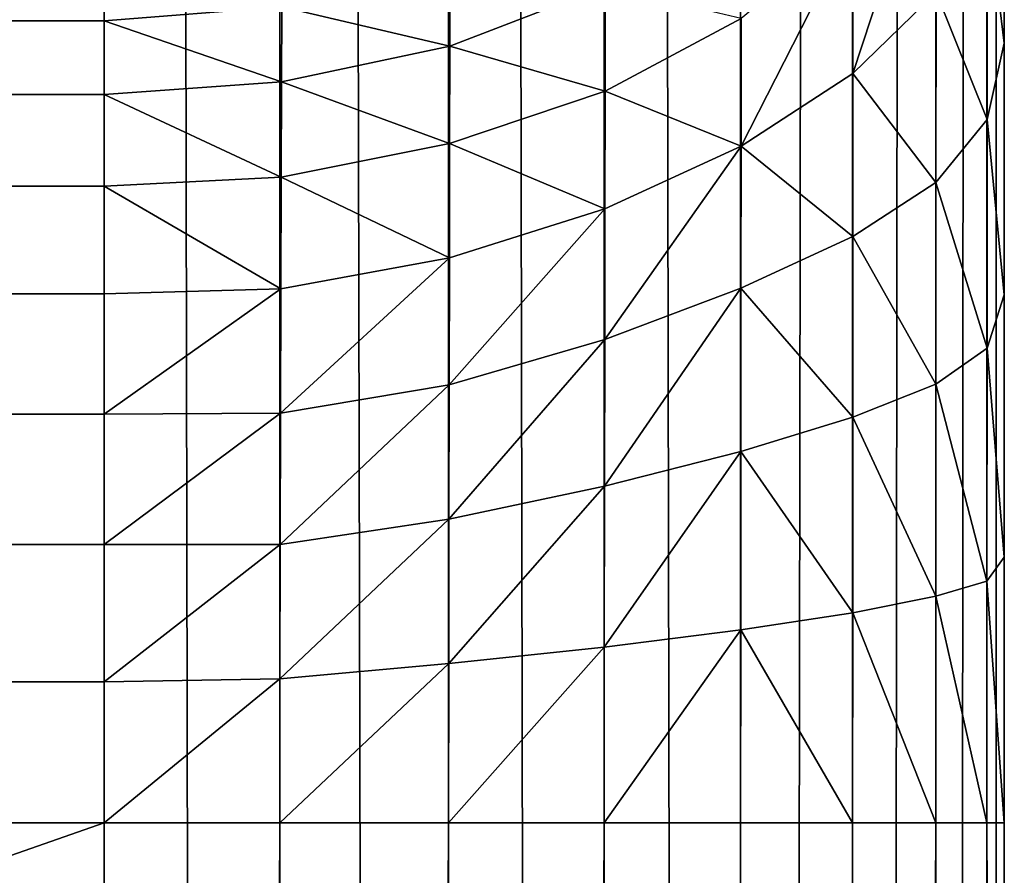
# Model space of a CAD drawing. Extents: x -2198 to 7403, y -6020 to 1643.
# Drawn here: x 2195 to 2206, y -3852 to -3843 of the extents above; entities that cross this region are included whole.
import ezdxf

# ---------------------------------------------------------------- set-up
doc = ezdxf.new("R2010")
doc.units = 0
doc.header["$LTSCALE"] = 25.4
doc.layers.get('0').update_dxf_attribs({"color": 13, "linetype": 'CONTINUOUS'})

# ---------------------------------------------------------------- blocks, each defined once
blk = doc.blocks.new('GROUP_37')
at = {"color": 65}
for p, q in [((-29, 1768, 10), (890, 1768, 10)), ((-29, 1768, 10), (890, 1768, 10)), ((398.602, 1768, 422.141), (395.99, 1768, 423.773)), ((398.602, 1768, 422.141), (395.99, 1768, 423.773)), ((401.401, 1768, 420.956), (398.602, 1768, 422.141)), ((401.401, 1768, 420.956), (398.602, 1768, 422.141)), ((404.314, 1768, 420.239), (401.401, 1768, 420.956)), ((404.314, 1768, 420.239), (401.401, 1768, 420.956)), ((407.265, 1768, 420), (404.314, 1768, 420.239)), ((407.265, 1768, 420), (404.314, 1768, 420.239)), ((890, 1768, 420), (407.265, 1768, 420)), ((407.265, 1768, 420), (407.265, 1767.808, 421.951)), ((890, 1768, 420), (407.265, 1768, 420)), ((407.265, 1768, 420), (407.265, 1767.808, 421.951)), ((407.265, 1767.808, 421.951), (407.265, 1767.239, 423.827)), ((407.265, 1767.808, 421.951), (407.265, 1767.239, 423.827)), ((407.265, 1767.239, 423.827), (407.265, 1766.315, 425.556)), ((407.265, 1767.239, 423.827), (407.265, 1766.315, 425.556)), ((407.265, 1766.315, 425.556), (407.265, 1765.071, 427.071)), ((407.265, 1766.315, 425.556), (407.265, 1765.071, 427.071)), ((407.265, 1765.071, 427.071), (407.265, 1763.556, 428.315)), ((407.265, 1765.071, 427.071), (407.265, 1763.556, 428.315)), ((407.265, 1763.556, 428.315), (407.265, 1761.827, 429.239)), ((407.265, 1763.556, 428.315), (407.265, 1761.827, 429.239)), ((407.265, 1761.827, 429.239), (407.265, 1759.951, 429.808)), ((407.265, 1761.827, 429.239), (407.265, 1759.951, 429.808)), ((407.265, 1759.951, 429.808), (407.265, 1758, 430)), ((407.265, 1759.951, 429.808), (407.265, 1758, 430)), ((890, 1758), (-29, 1758)), ((890, 1758), (-29, 1758)), ((398.355, 1758, 435.46), (397.755, 1758, 436.91)), ((398.355, 1758, 435.46), (397.755, 1758, 436.91)), ((399.175, 1758, 434.122), (398.355, 1758, 435.46)), ((399.175, 1758, 434.122), (398.355, 1758, 435.46)), ((400.194, 1758, 432.929), (399.175, 1758, 434.122)), ((400.194, 1758, 432.929), (399.175, 1758, 434.122)), ((401.388, 1758, 431.91), (400.194, 1758, 432.929)), ((401.388, 1758, 431.91), (400.194, 1758, 432.929)), ((402.726, 1758, 431.09), (401.388, 1758, 431.91)), ((402.726, 1758, 431.09), (401.388, 1758, 431.91)), ((404.175, 1758, 430.489), (402.726, 1758, 431.09)), ((404.175, 1758, 430.489), (402.726, 1758, 431.09)), ((405.701, 1758, 430.123), (404.175, 1758, 430.489)), ((405.701, 1758, 430.123), (404.175, 1758, 430.489)), ((407.265, 1758, 430), (405.701, 1758, 430.123)), ((407.265, 1758, 430), (405.701, 1758, 430.123)), ((407.265, 378, 430), (407.265, 1758, 430)), ((407.265, 1758, 430), (890, 1758, 430)), ((407.265, 1758, 430), (890, 1758, 430)), ((407.265, 378, 430), (407.265, 1758, 430))]:
    blk.add_line(p, q, dxfattribs=at)
mesh = blk.add_polyface(dxfattribs=at)
corners = [(-29, 1768, 10), (890, 1767.808, 8.049), (-29, 1767.808, 8.049), (890, 1768, 10)]
mesh.append_faces([[corners[k] for k in face] for face in [(0, 1, 2), (1, 0, 3)]], dxfattribs={"vtx0": -1, "color": 65})
mesh = blk.add_polyface(dxfattribs=at)
corners = [(-29, 1768, 10), (395.99, 1768, 423.773), (890, 1768, 10), (393.635, 1768, 425.82), (391.601, 1768, 428.239), (-29, 1768, 1070), (398.602, 1768, 422.141), (401.401, 1768, 420.956), (404.314, 1768, 420.239), (407.265, 1768, 420), (389.943, 1768, 430.976), (388.71, 1768, 433.971), (182.051, 1768, 1070), (890, 1768, 420)]
mesh.append_faces([[corners[k] for k in face] for face in [(11, 5, 12)]], dxfattribs={"vtx0": -1, "color": 65})
mesh.append_faces([[corners[k] for k in face] for face in [(0, 1, 2), (1, 0, 3), (3, 0, 4), (4, 5, 10), (10, 5, 11)]], dxfattribs={"vtx0": -1, "vtx1": -1, "color": 65})
mesh.append_faces([[corners[k] for k in face] for face in [(4, 0, 5), (2, 1, 6), (2, 6, 7), (2, 7, 8), (2, 8, 9)]], dxfattribs={"vtx0": -1, "vtx2": -1, "color": 65})
mesh.append_faces([[corners[k] for k in face] for face in [(13, 2, 9)]], dxfattribs={"vtx1": -1, "color": 65})
mesh = blk.add_polyface(dxfattribs=at)
corners = [(397.046, 1767.81, 425.563), (398.602, 1768, 422.141), (395.99, 1768, 423.773)]
mesh.append_faces([[corners[k] for k in face] for face in [(0, 1, 2)]], dxfattribs={"color": 65})
mesh = blk.add_polyface(dxfattribs=at)
corners = [(397.046, 1767.81, 425.563), (399.45, 1767.809, 424.026), (398.602, 1768, 422.141)]
mesh.append_faces([[corners[k] for k in face] for face in [(0, 1, 2)]], dxfattribs={"color": 65})
mesh = blk.add_polyface(dxfattribs=at)
corners = [(399.45, 1767.809, 424.026), (401.401, 1768, 420.956), (398.602, 1768, 422.141)]
mesh.append_faces([[corners[k] for k in face] for face in [(0, 1, 2)]], dxfattribs={"color": 65})
mesh = blk.add_polyface(dxfattribs=at)
corners = [(399.45, 1767.809, 424.026), (401.994, 1767.809, 422.883), (401.401, 1768, 420.956)]
mesh.append_faces([[corners[k] for k in face] for face in [(0, 1, 2)]], dxfattribs={"color": 65})
mesh = blk.add_polyface(dxfattribs=at)
corners = [(401.994, 1767.809, 422.883), (404.314, 1768, 420.239), (401.401, 1768, 420.956)]
mesh.append_faces([[corners[k] for k in face] for face in [(0, 1, 2)]], dxfattribs={"color": 65})
mesh = blk.add_polyface(dxfattribs=at)
corners = [(401.994, 1767.809, 422.883), (404.581, 1767.808, 422.18), (404.314, 1768, 420.239)]
mesh.append_faces([[corners[k] for k in face] for face in [(0, 1, 2)]], dxfattribs={"color": 65})
mesh = blk.add_polyface(dxfattribs=at)
corners = [(404.581, 1767.808, 422.18), (407.265, 1768, 420), (404.314, 1768, 420.239)]
mesh.append_faces([[corners[k] for k in face] for face in [(0, 1, 2)]], dxfattribs={"color": 65})
mesh = blk.add_polyface(dxfattribs=at)
corners = [(404.581, 1767.808, 422.18), (407.265, 1767.808, 421.951), (407.265, 1768, 420)]
mesh.append_faces([[corners[k] for k in face] for face in [(0, 1, 2)]], dxfattribs={"color": 65})
mesh = blk.add_polyface(dxfattribs=at)
corners = [(407.265, 1767.808, 421.951), (890, 1768, 420), (407.265, 1768, 420), (890, 1767.808, 421.951)]
mesh.append_faces([[corners[k] for k in face] for face in [(0, 1, 2), (1, 0, 3)]], dxfattribs={"vtx0": -1, "color": 65})
mesh = blk.add_polyface(dxfattribs=at)
corners = [(-29, 1767.808, 8.049), (890, 1767.239, 6.173), (-29, 1767.239, 6.173), (890, 1767.808, 8.049)]
mesh.append_faces([[corners[k] for k in face] for face in [(0, 1, 2), (1, 0, 3)]], dxfattribs={"vtx0": -1, "color": 65})
mesh = blk.add_polyface(dxfattribs=at)
corners = [(398.036, 1767.242, 427.003), (399.45, 1767.809, 424.026), (397.046, 1767.81, 425.563)]
mesh.append_faces([[corners[k] for k in face] for face in [(0, 1, 2)]], dxfattribs={"color": 65})
mesh = blk.add_polyface(dxfattribs=at)
corners = [(398.036, 1767.242, 427.003), (400.152, 1767.241, 425.658), (399.45, 1767.809, 424.026)]
mesh.append_faces([[corners[k] for k in face] for face in [(0, 1, 2)]], dxfattribs={"color": 65})
mesh = blk.add_polyface(dxfattribs=at)
corners = [(400.152, 1767.241, 425.658), (401.994, 1767.809, 422.883), (399.45, 1767.809, 424.026)]
mesh.append_faces([[corners[k] for k in face] for face in [(0, 1, 2)]], dxfattribs={"color": 65})
mesh = blk.add_polyface(dxfattribs=at)
corners = [(400.152, 1767.241, 425.658), (402.391, 1767.24, 424.658), (401.994, 1767.809, 422.883)]
mesh.append_faces([[corners[k] for k in face] for face in [(0, 1, 2)]], dxfattribs={"color": 65})
mesh = blk.add_polyface(dxfattribs=at)
corners = [(402.391, 1767.24, 424.658), (404.581, 1767.808, 422.18), (401.994, 1767.809, 422.883)]
mesh.append_faces([[corners[k] for k in face] for face in [(0, 1, 2)]], dxfattribs={"color": 65})
mesh = blk.add_polyface(dxfattribs=at)
corners = [(402.391, 1767.24, 424.658), (404.749, 1767.239, 424.032), (404.581, 1767.808, 422.18)]
mesh.append_faces([[corners[k] for k in face] for face in [(0, 1, 2)]], dxfattribs={"color": 65})
mesh = blk.add_polyface(dxfattribs=at)
corners = [(404.749, 1767.239, 424.032), (407.265, 1767.808, 421.951), (404.581, 1767.808, 422.18)]
mesh.append_faces([[corners[k] for k in face] for face in [(0, 1, 2)]], dxfattribs={"color": 65})
mesh = blk.add_polyface(dxfattribs=at)
corners = [(404.749, 1767.239, 424.032), (407.265, 1767.239, 423.827), (407.265, 1767.808, 421.951)]
mesh.append_faces([[corners[k] for k in face] for face in [(0, 1, 2)]], dxfattribs={"color": 65})
mesh = blk.add_polyface(dxfattribs=at)
corners = [(407.265, 1767.808, 421.951), (890, 1767.239, 423.827), (890, 1767.808, 421.951), (407.265, 1767.239, 423.827)]
mesh.append_faces([[corners[k] for k in face] for face in [(0, 1, 2), (1, 0, 3)]], dxfattribs={"vtx0": -1, "color": 65})
mesh = blk.add_polyface(dxfattribs=at)
corners = [(-29, 1767.239, 6.173), (890, 1766.315, 4.444), (-29, 1766.315, 4.444), (890, 1767.239, 6.173)]
mesh.append_faces([[corners[k] for k in face] for face in [(0, 1, 2), (1, 0, 3)]], dxfattribs={"vtx0": -1, "color": 65})
mesh = blk.add_polyface(dxfattribs=at)
corners = [(397.305, 1766.32, 429.712), (398.94, 1766.319, 428.319), (396.126, 1767.242, 428.643)]
mesh.append_faces([[corners[k] for k in face] for face in [(0, 1, 2)]], dxfattribs={"color": 65})
mesh = blk.add_polyface(dxfattribs=at)
corners = [(396.126, 1767.242, 428.643), (398.94, 1766.319, 428.319), (398.036, 1767.242, 427.003)]
mesh.append_faces([[corners[k] for k in face] for face in [(0, 1, 2)]], dxfattribs={"color": 65})
mesh = blk.add_polyface(dxfattribs=at)
corners = [(398.94, 1766.319, 428.319), (400.152, 1767.241, 425.658), (398.036, 1767.242, 427.003)]
mesh.append_faces([[corners[k] for k in face] for face in [(0, 1, 2)]], dxfattribs={"color": 65})
mesh = blk.add_polyface(dxfattribs=at)
corners = [(398.94, 1766.319, 428.319), (400.751, 1766.318, 427.175), (400.152, 1767.241, 425.658)]
mesh.append_faces([[corners[k] for k in face] for face in [(0, 1, 2)]], dxfattribs={"color": 65})
mesh = blk.add_polyface(dxfattribs=at)
corners = [(400.751, 1766.318, 427.175), (402.391, 1767.24, 424.658), (400.152, 1767.241, 425.658)]
mesh.append_faces([[corners[k] for k in face] for face in [(0, 1, 2)]], dxfattribs={"color": 65})
mesh = blk.add_polyface(dxfattribs=at)
corners = [(400.751, 1766.318, 427.175), (402.76, 1766.317, 426.297), (402.391, 1767.24, 424.658)]
mesh.append_faces([[corners[k] for k in face] for face in [(0, 1, 2)]], dxfattribs={"color": 65})
mesh = blk.add_polyface(dxfattribs=at)
corners = [(402.76, 1766.317, 426.297), (404.749, 1767.239, 424.032), (402.391, 1767.24, 424.658)]
mesh.append_faces([[corners[k] for k in face] for face in [(0, 1, 2)]], dxfattribs={"color": 65})
mesh = blk.add_polyface(dxfattribs=at)
corners = [(402.76, 1766.317, 426.297), (404.932, 1766.316, 425.739), (404.749, 1767.239, 424.032)]
mesh.append_faces([[corners[k] for k in face] for face in [(0, 1, 2)]], dxfattribs={"color": 65})
mesh = blk.add_polyface(dxfattribs=at)
corners = [(404.932, 1766.316, 425.739), (407.265, 1767.239, 423.827), (404.749, 1767.239, 424.032)]
mesh.append_faces([[corners[k] for k in face] for face in [(0, 1, 2)]], dxfattribs={"color": 65})
mesh = blk.add_polyface(dxfattribs=at)
corners = [(404.932, 1766.316, 425.739), (407.265, 1766.315, 425.556), (407.265, 1767.239, 423.827)]
mesh.append_faces([[corners[k] for k in face] for face in [(0, 1, 2)]], dxfattribs={"color": 65})
mesh = blk.add_polyface(dxfattribs=at)
corners = [(407.265, 1767.239, 423.827), (890, 1766.315, 425.556), (890, 1767.239, 423.827), (407.265, 1766.315, 425.556)]
mesh.append_faces([[corners[k] for k in face] for face in [(0, 1, 2), (1, 0, 3)]], dxfattribs={"vtx0": -1, "color": 65})
mesh = blk.add_polyface(dxfattribs=at)
corners = [(-29, 1766.315, 4.444), (890, 1765.071, 2.929), (-29, 1765.071, 2.929), (890, 1766.315, 4.444)]
mesh.append_faces([[corners[k] for k in face] for face in [(0, 1, 2), (1, 0, 3)]], dxfattribs={"vtx0": -1, "color": 65})
mesh = blk.add_polyface(dxfattribs=at)
corners = [(397.305, 1766.32, 429.712), (399.747, 1765.077, 429.496), (398.94, 1766.319, 428.319)]
mesh.append_faces([[corners[k] for k in face] for face in [(0, 1, 2)]], dxfattribs={"color": 65})
mesh = blk.add_polyface(dxfattribs=at)
corners = [(398.331, 1765.078, 430.701), (399.747, 1765.077, 429.496), (397.305, 1766.32, 429.712)]
mesh.append_faces([[corners[k] for k in face] for face in [(0, 1, 2)]], dxfattribs={"color": 65})
mesh = blk.add_polyface(dxfattribs=at)
corners = [(399.747, 1765.077, 429.496), (400.751, 1766.318, 427.175), (398.94, 1766.319, 428.319)]
mesh.append_faces([[corners[k] for k in face] for face in [(0, 1, 2)]], dxfattribs={"color": 65})
mesh = blk.add_polyface(dxfattribs=at)
corners = [(399.747, 1765.077, 429.496), (401.324, 1765.075, 428.514), (400.751, 1766.318, 427.175)]
mesh.append_faces([[corners[k] for k in face] for face in [(0, 1, 2)]], dxfattribs={"color": 65})
mesh = blk.add_polyface(dxfattribs=at)
corners = [(401.324, 1765.075, 428.514), (402.76, 1766.317, 426.297), (400.751, 1766.318, 427.175)]
mesh.append_faces([[corners[k] for k in face] for face in [(0, 1, 2)]], dxfattribs={"color": 65})
mesh = blk.add_polyface(dxfattribs=at)
corners = [(401.324, 1765.075, 428.514), (403.142, 1765.074, 427.733), (402.76, 1766.317, 426.297)]
mesh.append_faces([[corners[k] for k in face] for face in [(0, 1, 2)]], dxfattribs={"color": 65})
mesh = blk.add_polyface(dxfattribs=at)
corners = [(403.142, 1765.074, 427.733), (404.932, 1766.316, 425.739), (402.76, 1766.317, 426.297)]
mesh.append_faces([[corners[k] for k in face] for face in [(0, 1, 2)]], dxfattribs={"color": 65})
mesh = blk.add_polyface(dxfattribs=at)
corners = [(403.142, 1765.074, 427.733), (405.123, 1765.072, 427.236), (404.932, 1766.316, 425.739)]
mesh.append_faces([[corners[k] for k in face] for face in [(0, 1, 2)]], dxfattribs={"color": 65})
mesh = blk.add_polyface(dxfattribs=at)
corners = [(405.123, 1765.072, 427.236), (407.265, 1766.315, 425.556), (404.932, 1766.316, 425.739)]
mesh.append_faces([[corners[k] for k in face] for face in [(0, 1, 2)]], dxfattribs={"color": 65})
mesh = blk.add_polyface(dxfattribs=at)
corners = [(405.123, 1765.072, 427.236), (407.265, 1765.071, 427.071), (407.265, 1766.315, 425.556)]
mesh.append_faces([[corners[k] for k in face] for face in [(0, 1, 2)]], dxfattribs={"color": 65})
mesh = blk.add_polyface(dxfattribs=at)
corners = [(407.265, 1766.315, 425.556), (890, 1765.071, 427.071), (890, 1766.315, 425.556), (407.265, 1765.071, 427.071)]
mesh.append_faces([[corners[k] for k in face] for face in [(0, 1, 2), (1, 0, 3)]], dxfattribs={"vtx0": -1, "color": 65})
mesh = blk.add_polyface(dxfattribs=at)
corners = [(890, 1765.071, 2.929), (-29, 1763.556, 1.685), (-29, 1765.071, 2.929), (890, 1763.556, 1.685)]
mesh.append_faces([[corners[k] for k in face] for face in [(0, 1, 2), (1, 0, 3)]], dxfattribs={"vtx0": -1, "color": 65})
mesh = blk.add_polyface(dxfattribs=at)
corners = [(397.969, 1763.567, 432.959), (399.138, 1763.565, 431.62), (398.331, 1765.078, 430.701)]
mesh.append_faces([[corners[k] for k in face] for face in [(0, 1, 2)]], dxfattribs={"color": 65})
mesh = blk.add_polyface(dxfattribs=at)
corners = [(399.138, 1763.565, 431.62), (399.747, 1765.077, 429.496), (398.331, 1765.078, 430.701)]
mesh.append_faces([[corners[k] for k in face] for face in [(0, 1, 2)]], dxfattribs={"color": 65})
mesh = blk.add_polyface(dxfattribs=at)
corners = [(399.138, 1763.565, 431.62), (400.446, 1763.563, 430.518), (399.747, 1765.077, 429.496)]
mesh.append_faces([[corners[k] for k in face] for face in [(0, 1, 2)]], dxfattribs={"color": 65})
mesh = blk.add_polyface(dxfattribs=at)
corners = [(401.897, 1763.561, 429.613), (399.747, 1765.077, 429.496), (400.446, 1763.563, 430.518)]
mesh.append_faces([[corners[k] for k in face] for face in [(0, 1, 2)]], dxfattribs={"color": 65})
mesh = blk.add_polyface(dxfattribs=at)
corners = [(401.897, 1763.561, 429.613), (401.324, 1765.075, 428.514), (399.747, 1765.077, 429.496)]
mesh.append_faces([[corners[k] for k in face] for face in [(0, 1, 2)]], dxfattribs={"color": 65})
mesh = blk.add_polyface(dxfattribs=at)
corners = [(403.525, 1763.559, 428.912), (403.142, 1765.074, 427.733), (401.324, 1765.075, 428.514)]
mesh.append_faces([[corners[k] for k in face] for face in [(0, 1, 2)]], dxfattribs={"color": 65})
mesh = blk.add_polyface(dxfattribs=at)
corners = [(403.525, 1763.559, 428.912), (401.324, 1765.075, 428.514), (401.897, 1763.561, 429.613)]
mesh.append_faces([[corners[k] for k in face] for face in [(0, 1, 2)]], dxfattribs={"color": 65})
mesh = blk.add_polyface(dxfattribs=at)
corners = [(405.313, 1763.557, 428.464), (403.142, 1765.074, 427.733), (403.525, 1763.559, 428.912)]
mesh.append_faces([[corners[k] for k in face] for face in [(0, 1, 2)]], dxfattribs={"color": 65})
mesh = blk.add_polyface(dxfattribs=at)
corners = [(405.313, 1763.557, 428.464), (405.123, 1765.072, 427.236), (403.142, 1765.074, 427.733)]
mesh.append_faces([[corners[k] for k in face] for face in [(0, 1, 2)]], dxfattribs={"color": 65})
mesh = blk.add_polyface(dxfattribs=at)
corners = [(407.265, 1763.556, 428.315), (405.123, 1765.072, 427.236), (405.313, 1763.557, 428.464)]
mesh.append_faces([[corners[k] for k in face] for face in [(0, 1, 2)]], dxfattribs={"color": 65})
mesh = blk.add_polyface(dxfattribs=at)
corners = [(407.265, 1765.071, 427.071), (405.123, 1765.072, 427.236), (407.265, 1763.556, 428.315)]
mesh.append_faces([[corners[k] for k in face] for face in [(0, 1, 2)]], dxfattribs={"color": 65})
mesh = blk.add_polyface(dxfattribs=at)
corners = [(890, 1763.556, 428.315), (407.265, 1765.071, 427.071), (407.265, 1763.556, 428.315), (890, 1765.071, 427.071)]
mesh.append_faces([[corners[k] for k in face] for face in [(0, 1, 2), (1, 0, 3)]], dxfattribs={"vtx0": -1, "color": 65})
mesh = blk.add_polyface(dxfattribs=at)
corners = [(397.969, 1763.567, 432.959), (397.751, 1761.844, 435.007), (398.638, 1761.842, 433.605)]
mesh.append_faces([[corners[k] for k in face] for face in [(0, 1, 2)]], dxfattribs={"color": 65})
mesh = blk.add_polyface(dxfattribs=at)
corners = [(397.969, 1763.567, 432.959), (398.638, 1761.842, 433.605), (399.138, 1763.565, 431.62)]
mesh.append_faces([[corners[k] for k in face] for face in [(0, 1, 2)]], dxfattribs={"color": 65})
mesh = blk.add_polyface(dxfattribs=at)
corners = [(399.138, 1763.565, 431.62), (398.638, 1761.842, 433.605), (399.72, 1761.839, 432.385)]
mesh.append_faces([[corners[k] for k in face] for face in [(0, 1, 2)]], dxfattribs={"color": 65})
mesh = blk.add_polyface(dxfattribs=at)
corners = [(400.446, 1763.563, 430.518), (399.138, 1763.565, 431.62), (399.72, 1761.839, 432.385)]
mesh.append_faces([[corners[k] for k in face] for face in [(0, 1, 2)]], dxfattribs={"color": 65})
mesh = blk.add_polyface(dxfattribs=at)
corners = [(400.99, 1761.837, 431.317), (400.446, 1763.563, 430.518), (399.72, 1761.839, 432.385)]
mesh.append_faces([[corners[k] for k in face] for face in [(0, 1, 2)]], dxfattribs={"color": 65})
mesh = blk.add_polyface(dxfattribs=at)
corners = [(402.399, 1761.834, 430.439), (401.897, 1763.561, 429.613), (400.446, 1763.563, 430.518)]
mesh.append_faces([[corners[k] for k in face] for face in [(0, 1, 2)]], dxfattribs={"color": 65})
mesh = blk.add_polyface(dxfattribs=at)
corners = [(402.399, 1761.834, 430.439), (400.446, 1763.563, 430.518), (400.99, 1761.837, 431.317)]
mesh.append_faces([[corners[k] for k in face] for face in [(0, 1, 2)]], dxfattribs={"color": 65})
mesh = blk.add_polyface(dxfattribs=at)
corners = [(890, 1763.556, 1.685), (-29, 1761.827, 0.761), (-29, 1763.556, 1.685), (890, 1761.827, 0.761)]
mesh.append_faces([[corners[k] for k in face] for face in [(0, 1, 2), (1, 0, 3)]], dxfattribs={"vtx0": -1, "color": 65})
mesh = blk.add_polyface(dxfattribs=at)
corners = [(403.894, 1761.831, 429.788), (401.897, 1763.561, 429.613), (402.399, 1761.834, 430.439)]
mesh.append_faces([[corners[k] for k in face] for face in [(0, 1, 2)]], dxfattribs={"color": 65})
mesh = blk.add_polyface(dxfattribs=at)
corners = [(403.894, 1761.831, 429.788), (403.525, 1763.559, 428.912), (401.897, 1763.561, 429.613)]
mesh.append_faces([[corners[k] for k in face] for face in [(0, 1, 2)]], dxfattribs={"color": 65})
mesh = blk.add_polyface(dxfattribs=at)
corners = [(405.496, 1761.829, 429.376), (403.525, 1763.559, 428.912), (403.894, 1761.831, 429.788)]
mesh.append_faces([[corners[k] for k in face] for face in [(0, 1, 2)]], dxfattribs={"color": 65})
mesh = blk.add_polyface(dxfattribs=at)
corners = [(405.496, 1761.829, 429.376), (405.313, 1763.557, 428.464), (403.525, 1763.559, 428.912)]
mesh.append_faces([[corners[k] for k in face] for face in [(0, 1, 2)]], dxfattribs={"color": 65})
mesh = blk.add_polyface(dxfattribs=at)
corners = [(407.265, 1761.827, 429.239), (405.313, 1763.557, 428.464), (405.496, 1761.829, 429.376)]
mesh.append_faces([[corners[k] for k in face] for face in [(0, 1, 2)]], dxfattribs={"color": 65})
mesh = blk.add_polyface(dxfattribs=at)
corners = [(407.265, 1763.556, 428.315), (405.313, 1763.557, 428.464), (407.265, 1761.827, 429.239)]
mesh.append_faces([[corners[k] for k in face] for face in [(0, 1, 2)]], dxfattribs={"color": 65})
mesh = blk.add_polyface(dxfattribs=at)
corners = [(890, 1761.827, 429.239), (407.265, 1763.556, 428.315), (407.265, 1761.827, 429.239), (890, 1763.556, 428.315)]
mesh.append_faces([[corners[k] for k in face] for face in [(0, 1, 2), (1, 0, 3)]], dxfattribs={"vtx0": -1, "color": 65})
mesh = blk.add_polyface(dxfattribs=at)
corners = [(890, 1761.827, 0.761), (-29, 1759.951, 0.192), (-29, 1761.827, 0.761), (890, 1759.951, 0.192)]
mesh.append_faces([[corners[k] for k in face] for face in [(0, 1, 2), (1, 0, 3)]], dxfattribs={"vtx0": -1, "color": 65})
mesh = blk.add_polyface(dxfattribs=at)
corners = [(397.751, 1761.844, 435.007), (398.2, 1759.973, 435.356), (398.638, 1761.842, 433.605)]
mesh.append_faces([[corners[k] for k in face] for face in [(0, 1, 2)]], dxfattribs={"color": 65})
mesh = blk.add_polyface(dxfattribs=at)
corners = [(398.638, 1761.842, 433.605), (398.2, 1759.973, 435.356), (399.034, 1759.97, 434.062)]
mesh.append_faces([[corners[k] for k in face] for face in [(0, 1, 2)]], dxfattribs={"color": 65})
mesh = blk.add_polyface(dxfattribs=at)
corners = [(398.638, 1761.842, 433.605), (399.034, 1759.97, 434.062), (399.72, 1761.839, 432.385)]
mesh.append_faces([[corners[k] for k in face] for face in [(0, 1, 2)]], dxfattribs={"color": 65})
mesh = blk.add_polyface(dxfattribs=at)
corners = [(399.72, 1761.839, 432.385), (399.034, 1759.97, 434.062), (400.092, 1759.967, 432.87)]
mesh.append_faces([[corners[k] for k in face] for face in [(0, 1, 2)]], dxfattribs={"color": 65})
mesh = blk.add_polyface(dxfattribs=at)
corners = [(400.99, 1761.837, 431.317), (399.72, 1761.839, 432.385), (400.092, 1759.967, 432.87)]
mesh.append_faces([[corners[k] for k in face] for face in [(0, 1, 2)]], dxfattribs={"color": 65})
mesh = blk.add_polyface(dxfattribs=at)
corners = [(401.334, 1759.963, 431.825), (400.99, 1761.837, 431.317), (400.092, 1759.967, 432.87)]
mesh.append_faces([[corners[k] for k in face] for face in [(0, 1, 2)]], dxfattribs={"color": 65})
mesh = blk.add_polyface(dxfattribs=at)
corners = [(402.713, 1759.96, 430.968), (400.99, 1761.837, 431.317), (401.334, 1759.963, 431.825)]
mesh.append_faces([[corners[k] for k in face] for face in [(0, 1, 2)]], dxfattribs={"color": 65})
mesh = blk.add_polyface(dxfattribs=at)
corners = [(402.713, 1759.96, 430.968), (402.399, 1761.834, 430.439), (400.99, 1761.837, 431.317)]
mesh.append_faces([[corners[k] for k in face] for face in [(0, 1, 2)]], dxfattribs={"color": 65})
mesh = blk.add_polyface(dxfattribs=at)
corners = [(404.175, 1759.957, 430.331), (402.399, 1761.834, 430.439), (402.713, 1759.96, 430.968)]
mesh.append_faces([[corners[k] for k in face] for face in [(0, 1, 2)]], dxfattribs={"color": 65})
mesh = blk.add_polyface(dxfattribs=at)
corners = [(404.175, 1759.957, 430.331), (403.894, 1761.831, 429.788), (402.399, 1761.834, 430.439)]
mesh.append_faces([[corners[k] for k in face] for face in [(0, 1, 2)]], dxfattribs={"color": 65})
mesh = blk.add_polyface(dxfattribs=at)
corners = [(405.665, 1759.954, 429.938), (403.894, 1761.831, 429.788), (404.175, 1759.957, 430.331)]
mesh.append_faces([[corners[k] for k in face] for face in [(0, 1, 2)]], dxfattribs={"color": 65})
mesh = blk.add_polyface(dxfattribs=at)
corners = [(405.665, 1759.954, 429.938), (405.496, 1761.829, 429.376), (403.894, 1761.831, 429.788)]
mesh.append_faces([[corners[k] for k in face] for face in [(0, 1, 2)]], dxfattribs={"color": 65})
mesh = blk.add_polyface(dxfattribs=at)
corners = [(407.265, 1759.951, 429.808), (405.496, 1761.829, 429.376), (405.665, 1759.954, 429.938)]
mesh.append_faces([[corners[k] for k in face] for face in [(0, 1, 2)]], dxfattribs={"color": 65})
mesh = blk.add_polyface(dxfattribs=at)
corners = [(407.265, 1761.827, 429.239), (405.496, 1761.829, 429.376), (407.265, 1759.951, 429.808)]
mesh.append_faces([[corners[k] for k in face] for face in [(0, 1, 2)]], dxfattribs={"color": 65})
mesh = blk.add_polyface(dxfattribs=at)
corners = [(890, 1759.951, 429.808), (407.265, 1761.827, 429.239), (407.265, 1759.951, 429.808), (890, 1761.827, 429.239)]
mesh.append_faces([[corners[k] for k in face] for face in [(0, 1, 2), (1, 0, 3)]], dxfattribs={"vtx0": -1, "color": 65})
mesh = blk.add_polyface(dxfattribs=at)
corners = [(398.2, 1759.973, 435.356), (397.755, 1758, 436.91), (398.355, 1758, 435.46)]
mesh.append_faces([[corners[k] for k in face] for face in [(0, 1, 2)]], dxfattribs={"color": 65})
mesh = blk.add_polyface(dxfattribs=at)
corners = [(398.2, 1759.973, 435.356), (398.355, 1758, 435.46), (399.034, 1759.97, 434.062)]
mesh.append_faces([[corners[k] for k in face] for face in [(0, 1, 2)]], dxfattribs={"color": 65})
mesh = blk.add_polyface(dxfattribs=at)
corners = [(399.034, 1759.97, 434.062), (398.355, 1758, 435.46), (399.175, 1758, 434.122)]
mesh.append_faces([[corners[k] for k in face] for face in [(0, 1, 2)]], dxfattribs={"color": 65})
mesh = blk.add_polyface(dxfattribs=at)
corners = [(399.034, 1759.97, 434.062), (399.175, 1758, 434.122), (400.092, 1759.967, 432.87)]
mesh.append_faces([[corners[k] for k in face] for face in [(0, 1, 2)]], dxfattribs={"color": 65})
mesh = blk.add_polyface(dxfattribs=at)
corners = [(400.092, 1759.967, 432.87), (399.175, 1758, 434.122), (400.194, 1758, 432.929)]
mesh.append_faces([[corners[k] for k in face] for face in [(0, 1, 2)]], dxfattribs={"color": 65})
mesh = blk.add_polyface(dxfattribs=at)
corners = [(401.334, 1759.963, 431.825), (400.092, 1759.967, 432.87), (400.194, 1758, 432.929)]
mesh.append_faces([[corners[k] for k in face] for face in [(0, 1, 2)]], dxfattribs={"color": 65})
mesh = blk.add_polyface(dxfattribs=at)
corners = [(401.388, 1758, 431.91), (401.334, 1759.963, 431.825), (400.194, 1758, 432.929)]
mesh.append_faces([[corners[k] for k in face] for face in [(0, 1, 2)]], dxfattribs={"color": 65})
mesh = blk.add_polyface(dxfattribs=at)
corners = [(402.726, 1758, 431.09), (402.713, 1759.96, 430.968), (401.334, 1759.963, 431.825)]
mesh.append_faces([[corners[k] for k in face] for face in [(0, 1, 2)]], dxfattribs={"color": 65})
mesh = blk.add_polyface(dxfattribs=at)
corners = [(402.726, 1758, 431.09), (401.334, 1759.963, 431.825), (401.388, 1758, 431.91)]
mesh.append_faces([[corners[k] for k in face] for face in [(0, 1, 2)]], dxfattribs={"color": 65})
mesh = blk.add_polyface(dxfattribs=at)
corners = [(404.175, 1758, 430.489), (402.713, 1759.96, 430.968), (402.726, 1758, 431.09)]
mesh.append_faces([[corners[k] for k in face] for face in [(0, 1, 2)]], dxfattribs={"color": 65})
mesh = blk.add_polyface(dxfattribs=at)
corners = [(404.175, 1759.957, 430.331), (402.713, 1759.96, 430.968), (404.175, 1758, 430.489)]
mesh.append_faces([[corners[k] for k in face] for face in [(0, 1, 2)]], dxfattribs={"color": 65})
mesh = blk.add_polyface(dxfattribs=at)
corners = [(405.701, 1758, 430.123), (404.175, 1759.957, 430.331), (404.175, 1758, 430.489)]
mesh.append_faces([[corners[k] for k in face] for face in [(0, 1, 2)]], dxfattribs={"color": 65})
mesh = blk.add_polyface(dxfattribs=at)
corners = [(405.701, 1758, 430.123), (405.665, 1759.954, 429.938), (404.175, 1759.957, 430.331)]
mesh.append_faces([[corners[k] for k in face] for face in [(0, 1, 2)]], dxfattribs={"color": 65})
mesh = blk.add_polyface(dxfattribs=at)
corners = [(407.265, 1758, 430), (405.665, 1759.954, 429.938), (405.701, 1758, 430.123)]
mesh.append_faces([[corners[k] for k in face] for face in [(0, 1, 2)]], dxfattribs={"color": 65})
mesh = blk.add_polyface(dxfattribs=at)
corners = [(407.265, 1759.951, 429.808), (405.665, 1759.954, 429.938), (407.265, 1758, 430)]
mesh.append_faces([[corners[k] for k in face] for face in [(0, 1, 2)]], dxfattribs={"color": 65})
mesh = blk.add_polyface(dxfattribs=at)
corners = [(890, 1759.951, 0.192), (-29, 1758), (-29, 1759.951, 0.192), (890, 1758)]
mesh.append_faces([[corners[k] for k in face] for face in [(0, 1, 2), (1, 0, 3)]], dxfattribs={"vtx0": -1, "color": 65})
mesh = blk.add_polyface(dxfattribs=at)
corners = [(890, 1758, 430), (407.265, 1759.951, 429.808), (407.265, 1758, 430), (890, 1759.951, 429.808)]
mesh.append_faces([[corners[k] for k in face] for face in [(0, 1, 2), (1, 0, 3)]], dxfattribs={"vtx0": -1, "color": 65})
mesh = blk.add_polyface(dxfattribs=at)
corners = [(890, 1758), (-29, 378), (-29, 1758), (890, 378)]
mesh.append_faces([[corners[k] for k in face] for face in [(0, 1, 2), (1, 0, 3)]], dxfattribs={"vtx0": -1, "color": 65})
mesh = blk.add_polyface(dxfattribs=at)
corners = [(398.355, 1758, 435.46), (397.755, 378, 436.91), (398.355, 378, 435.46), (397.755, 1758, 436.91)]
mesh.append_faces([[corners[k] for k in face] for face in [(0, 1, 2), (1, 0, 3)]], dxfattribs={"vtx0": -1, "color": 65})
mesh = blk.add_polyface(dxfattribs=at)
corners = [(399.175, 1758, 434.122), (398.355, 378, 435.46), (399.175, 378, 434.122), (398.355, 1758, 435.46)]
mesh.append_faces([[corners[k] for k in face] for face in [(0, 1, 2), (1, 0, 3)]], dxfattribs={"vtx0": -1, "color": 65})
mesh = blk.add_polyface(dxfattribs=at)
corners = [(400.194, 1758, 432.929), (399.175, 378, 434.122), (400.194, 378, 432.929), (399.175, 1758, 434.122)]
mesh.append_faces([[corners[k] for k in face] for face in [(0, 1, 2), (1, 0, 3)]], dxfattribs={"vtx0": -1, "color": 65})
mesh = blk.add_polyface(dxfattribs=at)
corners = [(401.388, 378, 431.91), (400.194, 1758, 432.929), (400.194, 378, 432.929), (401.388, 1758, 431.91)]
mesh.append_faces([[corners[k] for k in face] for face in [(0, 1, 2), (1, 0, 3)]], dxfattribs={"vtx0": -1, "color": 65})
mesh = blk.add_polyface(dxfattribs=at)
corners = [(402.726, 378, 431.09), (401.388, 1758, 431.91), (401.388, 378, 431.91), (402.726, 1758, 431.09)]
mesh.append_faces([[corners[k] for k in face] for face in [(0, 1, 2), (1, 0, 3)]], dxfattribs={"vtx0": -1, "color": 65})
mesh = blk.add_polyface(dxfattribs=at)
corners = [(404.175, 378, 430.489), (402.726, 1758, 431.09), (402.726, 378, 431.09), (404.175, 1758, 430.489)]
mesh.append_faces([[corners[k] for k in face] for face in [(0, 1, 2), (1, 0, 3)]], dxfattribs={"vtx0": -1, "color": 65})
mesh = blk.add_polyface(dxfattribs=at)
corners = [(405.701, 378, 430.123), (404.175, 1758, 430.489), (404.175, 378, 430.489), (405.701, 1758, 430.123)]
mesh.append_faces([[corners[k] for k in face] for face in [(0, 1, 2), (1, 0, 3)]], dxfattribs={"vtx0": -1, "color": 65})
mesh = blk.add_polyface(dxfattribs=at)
corners = [(407.265, 378, 430), (405.701, 1758, 430.123), (405.701, 378, 430.123), (407.265, 1758, 430)]
mesh.append_faces([[corners[k] for k in face] for face in [(0, 1, 2), (1, 0, 3)]], dxfattribs={"vtx0": -1, "color": 65})
mesh = blk.add_polyface(dxfattribs=at)
corners = [(890, 378, 430), (407.265, 1758, 430), (407.265, 378, 430), (890, 1758, 430)]
mesh.append_faces([[corners[k] for k in face] for face in [(0, 1, 2), (1, 0, 3)]], dxfattribs={"vtx0": -1, "color": 65})
blk = doc.blocks.new('GROUP_36')
at = {"color": 9, "rotation": 269.9999999999999}
blk.add_blockref('GROUP_37', (318.028, 1415.926), dxfattribs=at)
blk = doc.blocks.new('GROUP_35')
at = {"color": 20, "rotation": 90.00000000000004}
blk.add_blockref('GROUP_36', (1559.525, -234.51, 20), dxfattribs=at)

msp = doc.modelspace()

# ---------------------------------------------------------------- block references
at = {"color": 0, "rotation": 269.9999999999999}
msp.add_blockref('GROUP_35', (354.027, -3301.029, -20), dxfattribs=at)

doc.saveas('drawing.dxf')
